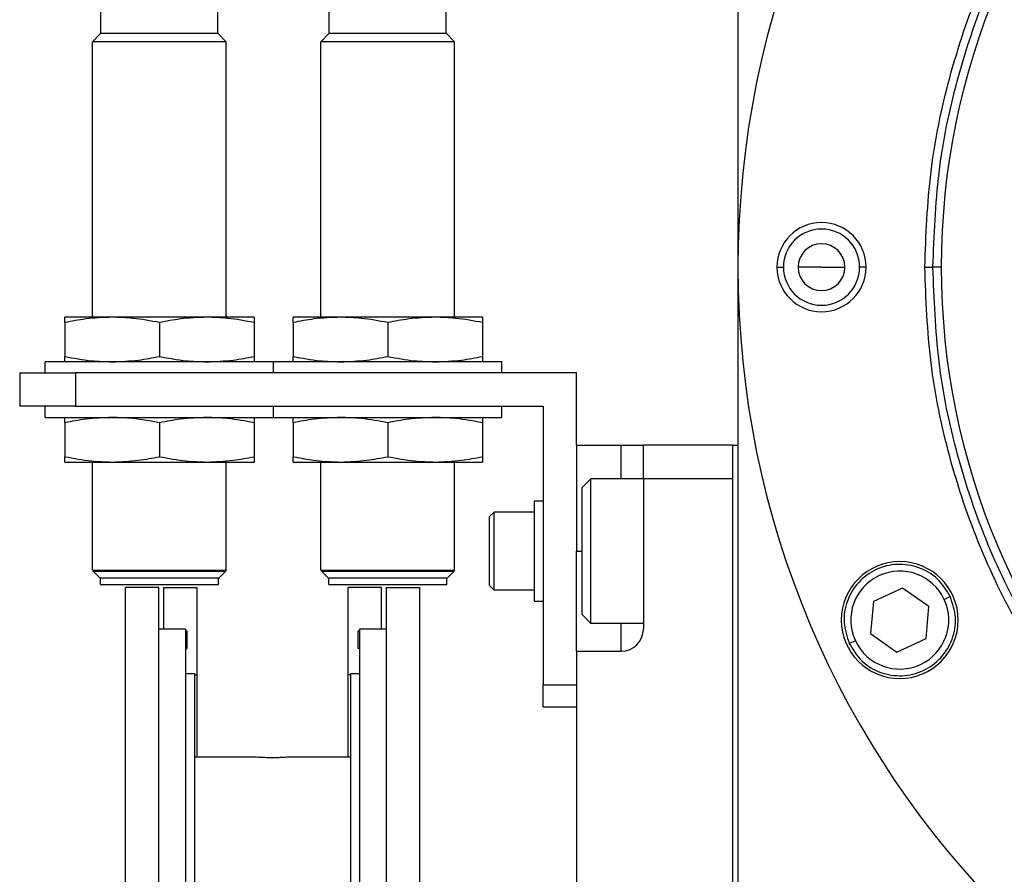
# Model space of a CAD drawing. Units: millimetres. Extents: x 312 to 2461, y 339 to 1551.
# Drawn here: x 815 to 904, y 1396 to 1473 of the extents above; entities that cross this region are included whole.
import ezdxf

# ---------------------------------------------------------------- set-up
doc = ezdxf.new("R2010")
doc.units = ezdxf.units.MM

msp = doc.modelspace()

# ---------------------------------------------------------------- linework, layer by layer
at = {"color": 7, "linetype": 'Continuous', "lineweight": 25}
for p, q in [((879.639, 1508.764), (879.639, 1336.5)), ((822.439, 1471.5), (822.439, 1473.95)), ((832.939, 1471.5), (832.939, 1473.95)), ((842.939, 1471.5), (842.939, 1473.95)), ((853.439, 1471.5), (853.439, 1473.95)), ((821.689, 1470.75), (822.439, 1471.5)), ((822.439, 1471.5), (832.939, 1471.5)), ((833.689, 1470.75), (832.939, 1471.5)), ((842.189, 1470.75), (842.939, 1471.5)), ((842.939, 1471.5), (853.439, 1471.5)), ((854.189, 1470.75), (853.439, 1471.5)), ((833.689, 1470.75), (821.689, 1470.75)), ((821.689, 1446), (821.689, 1470.75)), ((833.689, 1446), (833.689, 1470.75)), ((854.189, 1470.75), (842.189, 1470.75)), ((842.189, 1446), (842.189, 1470.75)), ((854.189, 1446), (854.189, 1470.75)), ((883.139, 1450.5), (883.716, 1450.5)), ((887.139, 1450.5), (885.039, 1450.5)), ((887.139, 1450.5), (889.239, 1450.5)), ((891.139, 1450.5), (890.561, 1450.5)), ((896.411, 1450.5), (897.139, 1450.5)), ((897.889, 1450.5), (897.139, 1450.5)), ((823.439, 1446), (819.189, 1446)), ((831.939, 1446), (823.439, 1446)), ((836.189, 1446), (831.939, 1446)), ((843.939, 1446), (839.689, 1446)), ((852.439, 1446), (843.939, 1446)), ((856.689, 1446), (852.439, 1446)), ((819.189, 1445.521), (819.189, 1442.479)), ((827.689, 1445.521), (827.689, 1442.479)), ((836.189, 1445.521), (836.189, 1442.479)), ((839.689, 1445.521), (839.689, 1442.479)), ((848.189, 1445.521), (848.189, 1442.479)), ((856.689, 1445.521), (856.689, 1442.479)), ((837.939, 1442), (817.439, 1442)), ((817.439, 1441), (817.439, 1442)), ((858.439, 1442), (837.939, 1442)), ((837.939, 1441), (837.939, 1442)), ((858.439, 1441), (858.439, 1442)), ((815.139, 1441), (815.139, 1438)), ((815.139, 1441), (820.139, 1441)), ((820.139, 1441), (820.139, 1438)), ((865.139, 1441), (820.139, 1441)), ((865.139, 1434.5), (865.139, 1441)), ((820.139, 1438), (815.139, 1438)), ((817.439, 1437), (817.439, 1438)), ((820.139, 1438), (862.139, 1438)), ((837.939, 1437), (837.939, 1438)), ((858.439, 1437), (858.439, 1438)), ((862.139, 1438), (862.139, 1413)), ((817.439, 1437), (837.939, 1437)), ((837.939, 1437), (858.439, 1437)), ((819.189, 1436.521), (819.189, 1433.479)), ((827.689, 1436.521), (827.689, 1433.479)), ((836.189, 1436.521), (836.189, 1433.479)), ((839.689, 1436.521), (839.689, 1433.479)), ((848.189, 1436.521), (848.189, 1433.479)), ((856.689, 1436.521), (856.689, 1433.479)), ((865.139, 1434.5), (869.139, 1434.5)), ((865.139, 1434.5), (865.139, 1425)), ((869.139, 1434.5), (871.139, 1434.5)), ((871.139, 1431.5), (871.139, 1434.5)), ((879.139, 1434.5), (871.139, 1434.5)), ((879.139, 1434.5), (879.139, 1336.5)), ((879.139, 1434.5), (879.639, 1434.5)), ((819.189, 1433), (823.439, 1433)), ((821.689, 1423.3), (821.689, 1433)), ((823.439, 1433), (831.939, 1433)), ((831.939, 1433), (836.189, 1433)), ((833.689, 1423.3), (833.689, 1433)), ((839.689, 1433), (843.939, 1433)), ((842.189, 1423.3), (842.189, 1433)), ((843.939, 1433), (852.439, 1433)), ((852.439, 1433), (856.689, 1433)), ((854.189, 1423.3), (854.189, 1433)), ((865.639, 1430.7), (866.439, 1431.5)), ((871.139, 1431.5), (866.439, 1431.5)), ((879.139, 1431.5), (871.139, 1431.5)), ((871.139, 1431.5), (871.139, 1418)), ((879.139, 1431.5), (879.139, 1339.5)), ((865.639, 1419.3), (865.639, 1430.7)), ((861.339, 1429.5), (861.339, 1420.5)), ((861.339, 1429.5), (862.139, 1429.5)), ((857.339, 1428.1), (857.739, 1428.5)), ((857.339, 1421.9), (857.339, 1428.1)), ((861.339, 1428.5), (857.739, 1428.5)), ((865.139, 1416), (865.139, 1425)), ((821.689, 1423.3), (833.689, 1423.3)), ((821.689, 1423.3), (821.739, 1423.25)), ((833.639, 1423.25), (821.739, 1423.25)), ((821.739, 1423.2), (821.739, 1423.25)), ((821.739, 1423.2), (833.639, 1423.2)), ((821.739, 1423.2), (822.339, 1422.6)), ((822.339, 1422.6), (833.039, 1422.6)), ((822.389, 1422), (822.389, 1422.6)), ((832.989, 1422), (832.989, 1422.6)), ((833.639, 1423.2), (833.039, 1422.6)), ((833.689, 1423.3), (833.639, 1423.25)), ((833.639, 1423.2), (833.639, 1423.25)), ((842.189, 1423.3), (854.189, 1423.3)), ((842.189, 1423.3), (842.239, 1423.25)), ((854.139, 1423.25), (842.239, 1423.25)), ((842.239, 1423.2), (842.239, 1423.25)), ((842.239, 1423.2), (854.139, 1423.2)), ((842.239, 1423.2), (842.839, 1422.6)), ((842.839, 1422.6), (853.539, 1422.6)), ((842.889, 1422), (842.889, 1422.6)), ((853.489, 1422), (853.489, 1422.6)), ((854.139, 1423.2), (853.539, 1422.6)), ((854.189, 1423.3), (854.139, 1423.25)), ((854.139, 1423.2), (854.139, 1423.25)), ((822.389, 1422), (832.989, 1422)), ((824.639, 1349), (824.639, 1421.74)), ((827.639, 1421.74), (824.639, 1421.74)), ((827.639, 1349), (827.639, 1421.74)), ((828.039, 1421.74), (831.039, 1421.74)), ((828.039, 1421.74), (828.039, 1418)), ((831.039, 1421.74), (831.039, 1413.891)), ((842.889, 1422), (853.489, 1422)), ((847.639, 1421.74), (844.639, 1421.74)), ((844.639, 1413.891), (844.639, 1421.74)), ((847.639, 1418), (847.639, 1421.74)), ((848.039, 1421.74), (848.039, 1349)), ((848.039, 1421.74), (851.039, 1421.74)), ((851.039, 1421.74), (851.039, 1349)), ((857.339, 1421.9), (857.739, 1421.5)), ((861.339, 1421.5), (857.739, 1421.5)), ((894.417, 1421.679), (891.801, 1420.459)), ((896.782, 1420.024), (894.417, 1421.679)), ((898.153, 1420.663), (898.697, 1420.917)), ((861.339, 1420.5), (862.139, 1420.5)), ((891.801, 1420.459), (891.549, 1417.584)), ((896.53, 1417.148), (896.782, 1420.024)), ((865.639, 1419.3), (866.439, 1418.5)), ((871.139, 1418.5), (866.439, 1418.5)), ((830.039, 1418), (827.639, 1418)), ((830.039, 1418), (830.039, 1353)), ((830.039, 1417.842), (830.139, 1417.842)), ((830.139, 1417.842), (830.139, 1416.242)), ((845.639, 1417.842), (845.539, 1417.842)), ((845.539, 1416.242), (845.539, 1417.842)), ((848.039, 1418), (845.639, 1418)), ((845.639, 1418), (845.639, 1353)), ((891.549, 1417.584), (893.914, 1415.928)), ((890.178, 1416.944), (889.634, 1416.691)), ((893.914, 1415.928), (896.53, 1417.148)), ((830.039, 1416.242), (830.139, 1416.242)), ((845.639, 1416.242), (845.539, 1416.242)), ((865.139, 1416), (865.139, 1355)), ((865.139, 1416), (869.139, 1416)), ((830.039, 1414), (830.839, 1414)), ((830.839, 1414), (830.839, 1379.563)), ((830.839, 1413.891), (831.039, 1413.891)), ((831.039, 1413.891), (831.039, 1406.5)), ((844.839, 1413.891), (844.639, 1413.891)), ((844.639, 1406.5), (844.639, 1413.891)), ((844.839, 1414), (844.839, 1379.563)), ((844.839, 1414), (845.639, 1414)), ((862.139, 1413), (865.139, 1413)), ((862.139, 1411), (862.139, 1413)), ((862.139, 1411), (865.139, 1411)), ((836.189, 1406.5), (830.839, 1406.5)), ((844.839, 1406.5), (839.489, 1406.5))]:
    msp.add_line(p, q, dxfattribs=at)
at = {"color": 8, "linetype": 'Continuous', "lineweight": 25}
for p, q in [((869.139, 1431.5), (869.139, 1434.5)), ((865.139, 1425), (865.639, 1425)), ((869.139, 1416), (869.139, 1418.5))]:
    msp.add_line(p, q, dxfattribs=at)
at = {"color": 7, "linetype": 'Continuous', "lineweight": 25, "flags": 128}
for points in [[(866.439, 1418.5), (866.439, 1418.689), (866.439, 1419.245), (866.439, 1420.135), (866.439, 1421.308), (866.439, 1422.695), (866.439, 1424.216), (866.439, 1425.783), (866.439, 1427.305), (866.439, 1428.692), (866.439, 1429.865), (866.439, 1430.755), (866.439, 1431.311), (866.439, 1431.5)], [(857.739, 1421.5), (857.739, 1421.711), (857.739, 1422.319), (857.739, 1423.25), (857.739, 1424.392), (857.739, 1425.608), (857.739, 1426.75), (857.739, 1427.681), (857.739, 1428.289), (857.739, 1428.5)]]:
    msp.add_lwpolyline(points, dxfattribs=at)
at = {"color": 7, "linetype": 'Continuous', "lineweight": 25}
for centre, radius, start, end in [((962.139, 1450.5), 82.5, 0, 180), ((962.139, 1450.5), 64.249, 360, 180), ((887.139, 1450.5), 4, 0, 180), ((887.139, 1450.5), 3.423, 0, 180), ((887.139, 1450.5), 2.1, 0, 180), ((962.139, 1450.5), 82.5, 180, 0), ((887.139, 1450.5), 4, 180, 0), ((887.139, 1450.5), 3.423, 180, 0), ((887.139, 1450.5), 2.1, 180, 0), ((962.139, 1450.5), 64.249, 180, 0), ((894.165, 1418.804), 5.25, 0, 180), ((894.165, 1418.804), 4.4, 25.00003, 204.99997), ((894.165, 1418.804), 4.4, 205.00003, 24.99997), ((894.165, 1418.804), 5.25, 180, 0), ((869.139, 1418), 2, 270, 0)]:
    msp.add_arc(centre, radius, start, end, dxfattribs=at)
for points in [[(896.411, 1450.5), (896.519, 1453.368), (896.736, 1459.104), (898.482, 1467.56), (901.237, 1475.725), (905.055, 1483.458), (909.844, 1490.627), (915.529, 1497.11), (922.011, 1502.795), (929.181, 1507.585), (936.914, 1511.398), (945.078, 1514.17), (953.535, 1515.852), (962.139, 1516.416), (970.742, 1515.852), (979.199, 1514.17), (987.363, 1511.398), (995.097, 1507.585), (1002.266, 1502.795), (1008.748, 1497.11), (1014.433, 1490.627), (1019.222, 1483.458), (1023.041, 1475.725), (1025.795, 1467.56), (1027.541, 1459.104), (1027.758, 1453.368), (1027.867, 1450.5)], [(897.139, 1450.5), (897.246, 1453.336), (897.461, 1459.008), (899.187, 1467.371), (901.911, 1475.446), (905.687, 1483.093), (910.423, 1490.183), (916.045, 1496.593), (922.456, 1502.215), (929.546, 1506.953), (937.193, 1510.724), (945.267, 1513.465), (953.63, 1515.128), (962.139, 1515.686), (970.647, 1515.128), (979.01, 1513.465), (987.084, 1510.724), (994.732, 1506.953), (1001.821, 1502.215), (1008.232, 1496.593), (1013.854, 1490.183), (1018.59, 1483.093), (1022.366, 1475.446), (1025.09, 1467.371), (1026.817, 1459.008), (1027.031, 1453.336), (1027.139, 1450.5)], [(1027.867, 1450.5), (1027.758, 1447.632), (1027.541, 1441.896), (1025.795, 1433.44), (1023.041, 1425.275), (1019.222, 1417.542), (1014.433, 1410.373), (1008.748, 1403.89), (1002.266, 1398.205), (995.097, 1393.415), (987.363, 1389.602), (979.199, 1386.83), (970.742, 1385.148), (962.139, 1384.584), (953.535, 1385.148), (945.078, 1386.83), (936.914, 1389.602), (929.181, 1393.415), (922.011, 1398.205), (915.529, 1403.89), (909.844, 1410.373), (905.055, 1417.542), (901.237, 1425.275), (898.482, 1433.44), (896.736, 1441.896), (896.519, 1447.632), (896.411, 1450.5)], [(1027.139, 1450.5), (1027.031, 1447.664), (1026.817, 1441.992), (1025.09, 1433.629), (1022.366, 1425.554), (1018.59, 1417.907), (1013.854, 1410.817), (1008.232, 1404.407), (1001.821, 1398.785), (994.732, 1394.047), (987.084, 1390.276), (979.01, 1387.535), (970.647, 1385.872), (962.139, 1385.314), (953.63, 1385.872), (945.267, 1387.535), (937.193, 1390.276), (929.546, 1394.047), (922.456, 1398.785), (916.045, 1404.407), (910.423, 1410.817), (905.687, 1417.907), (901.911, 1425.554), (899.187, 1433.629), (897.461, 1441.992), (897.246, 1447.664), (897.139, 1450.5)], [(898.697, 1420.917), (898.352, 1421.478), (897.663, 1422.601), (895.912, 1423.62), (893.944, 1423.93), (891.997, 1423.453), (890.381, 1422.269), (889.353, 1420.562), (889.009, 1418.565), (889.425, 1417.315), (889.634, 1416.691)], [(889.634, 1416.691), (889.979, 1416.129), (890.668, 1415.007), (892.419, 1413.987), (894.387, 1413.677), (896.334, 1414.154), (897.95, 1415.339), (898.978, 1417.045), (899.322, 1419.042), (898.905, 1420.292), (898.697, 1420.917)]]:
    msp.add_open_spline(points, degree=3, dxfattribs=at)
for points, knots in [([(823.439, 1446), (822.646, 1445.971), (821.22, 1445.918), (819.814, 1445.643), (819.189, 1445.521)], [0, 0, 0, 0, 0.555658, 1, 1, 1, 1]), ([(819.189, 1445.521), (819.189, 1445.673), (819.189, 1445.94), (819.189, 1445.982), (819.189, 1446)], [0, 0, 0, 0, 0.564588, 1, 1, 1, 1]), ([(827.689, 1445.521), (826.894, 1445.673), (825.485, 1445.94), (824.059, 1445.982), (823.439, 1446)], [0, 0, 0, 0, 0.564588, 1, 1, 1, 1]), ([(831.939, 1446), (831.146, 1445.971), (829.72, 1445.918), (828.314, 1445.643), (827.689, 1445.521)], [0, 0, 0, 0, 0.555658, 1, 1, 1, 1]), ([(836.189, 1445.521), (835.394, 1445.673), (833.985, 1445.94), (832.559, 1445.982), (831.939, 1446)], [0, 0, 0, 0, 0.564588, 1, 1, 1, 1]), ([(836.189, 1446), (836.189, 1445.971), (836.189, 1445.918), (836.189, 1445.643), (836.189, 1445.521)], [0, 0, 0, 0, 0.555658, 1, 1, 1, 1]), ([(843.939, 1446), (843.146, 1445.971), (841.72, 1445.918), (840.314, 1445.643), (839.689, 1445.521)], [0, 0, 0, 0, 0.555658, 1, 1, 1, 1]), ([(839.689, 1445.521), (839.689, 1445.673), (839.689, 1445.94), (839.689, 1445.982), (839.689, 1446)], [0, 0, 0, 0, 0.564588, 1, 1, 1, 1]), ([(848.189, 1445.521), (847.394, 1445.673), (845.985, 1445.94), (844.559, 1445.982), (843.939, 1446)], [0, 0, 0, 0, 0.564588, 1, 1, 1, 1]), ([(852.439, 1446), (851.646, 1445.971), (850.22, 1445.918), (848.814, 1445.643), (848.189, 1445.521)], [0, 0, 0, 0, 0.555658, 1, 1, 1, 1]), ([(856.689, 1445.521), (855.894, 1445.673), (854.485, 1445.94), (853.059, 1445.982), (852.439, 1446)], [0, 0, 0, 0, 0.564588, 1, 1, 1, 1]), ([(856.689, 1446), (856.689, 1445.971), (856.689, 1445.918), (856.689, 1445.643), (856.689, 1445.521)], [0, 0, 0, 0, 0.555658, 1, 1, 1, 1]), ([(819.189, 1442.479), (819.984, 1442.327), (821.392, 1442.06), (822.818, 1442.018), (823.439, 1442)], [0, 0, 0, 0, 0.564588, 1, 1, 1, 1]), ([(819.189, 1442), (819.189, 1442.029), (819.189, 1442.082), (819.189, 1442.357), (819.189, 1442.479)], [0, 0, 0, 0, 0.555658, 1, 1, 1, 1]), ([(823.439, 1442), (824.231, 1442.029), (825.657, 1442.082), (827.064, 1442.357), (827.689, 1442.479)], [0, 0, 0, 0, 0.555658, 1, 1, 1, 1]), ([(827.689, 1442.479), (828.484, 1442.327), (829.892, 1442.06), (831.318, 1442.018), (831.939, 1442)], [0, 0, 0, 0, 0.5645881, 1, 1, 1, 1]), ([(831.939, 1442), (832.731, 1442.029), (834.157, 1442.082), (835.564, 1442.357), (836.189, 1442.479)], [0, 0, 0, 0, 0.555658, 1, 1, 1, 1]), ([(836.189, 1442.479), (836.189, 1442.327), (836.189, 1442.06), (836.189, 1442.018), (836.189, 1442)], [0, 0, 0, 0, 0.564588, 1, 1, 1, 1]), ([(839.689, 1442.479), (840.484, 1442.327), (841.892, 1442.06), (843.318, 1442.018), (843.939, 1442)], [0, 0, 0, 0, 0.564588, 1, 1, 1, 1]), ([(839.689, 1442), (839.689, 1442.029), (839.689, 1442.082), (839.689, 1442.357), (839.689, 1442.479)], [0, 0, 0, 0, 0.555658, 1, 1, 1, 1]), ([(843.939, 1442), (844.731, 1442.029), (846.157, 1442.082), (847.564, 1442.357), (848.189, 1442.479)], [0, 0, 0, 0, 0.555658, 1, 1, 1, 1]), ([(848.189, 1442.479), (848.984, 1442.327), (850.392, 1442.06), (851.818, 1442.018), (852.439, 1442)], [0, 0, 0, 0, 0.564588, 1, 1, 1, 1]), ([(852.439, 1442), (853.231, 1442.029), (854.657, 1442.082), (856.064, 1442.357), (856.689, 1442.479)], [0, 0, 0, 0, 0.555658, 1, 1, 1, 1]), ([(856.689, 1442.479), (856.689, 1442.327), (856.689, 1442.06), (856.689, 1442.018), (856.689, 1442)], [0, 0, 0, 0, 0.564588, 1, 1, 1, 1]), ([(823.439, 1437), (822.646, 1436.971), (821.22, 1436.918), (819.814, 1436.643), (819.189, 1436.521)], [0, 0, 0, 0, 0.555658, 1, 1, 1, 1]), ([(819.189, 1436.521), (819.189, 1436.673), (819.189, 1436.94), (819.189, 1436.982), (819.189, 1437)], [0, 0, 0, 0, 0.564588, 1, 1, 1, 1]), ([(827.689, 1436.521), (826.894, 1436.673), (825.485, 1436.94), (824.059, 1436.982), (823.439, 1437)], [0, 0, 0, 0, 0.5645881, 1, 1, 1, 1]), ([(831.939, 1437), (831.146, 1436.971), (829.72, 1436.918), (828.314, 1436.643), (827.689, 1436.521)], [0, 0, 0, 0, 0.555658, 1, 1, 1, 1]), ([(836.189, 1436.521), (835.394, 1436.673), (833.985, 1436.94), (832.559, 1436.982), (831.939, 1437)], [0, 0, 0, 0, 0.564588, 1, 1, 1, 1]), ([(836.189, 1437), (836.189, 1436.971), (836.189, 1436.918), (836.189, 1436.643), (836.189, 1436.521)], [0, 0, 0, 0, 0.555658, 1, 1, 1, 1]), ([(843.939, 1437), (843.146, 1436.971), (841.72, 1436.918), (840.314, 1436.643), (839.689, 1436.521)], [0, 0, 0, 0, 0.555658, 1, 1, 1, 1]), ([(839.689, 1436.521), (839.689, 1436.673), (839.689, 1436.94), (839.689, 1436.982), (839.689, 1437)], [0, 0, 0, 0, 0.564588, 1, 1, 1, 1]), ([(848.189, 1436.521), (847.394, 1436.673), (845.985, 1436.94), (844.559, 1436.982), (843.939, 1437)], [0, 0, 0, 0, 0.5645881, 1, 1, 1, 1]), ([(852.439, 1437), (851.646, 1436.971), (850.22, 1436.918), (848.814, 1436.643), (848.189, 1436.521)], [0, 0, 0, 0, 0.555658, 1, 1, 1, 1]), ([(856.689, 1436.521), (855.894, 1436.673), (854.485, 1436.94), (853.059, 1436.982), (852.439, 1437)], [0, 0, 0, 0, 0.564588, 1, 1, 1, 1]), ([(856.689, 1437), (856.689, 1436.971), (856.689, 1436.918), (856.689, 1436.643), (856.689, 1436.521)], [0, 0, 0, 0, 0.555658, 1, 1, 1, 1]), ([(819.189, 1433.479), (819.984, 1433.327), (821.392, 1433.06), (822.818, 1433.018), (823.439, 1433)], [0, 0, 0, 0, 0.5645881, 1, 1, 1, 1]), ([(819.189, 1433), (819.189, 1433.029), (819.189, 1433.082), (819.189, 1433.357), (819.189, 1433.479)], [0, 0, 0, 0, 0.555658, 1, 1, 1, 1]), ([(823.439, 1433), (824.231, 1433.029), (825.657, 1433.082), (827.064, 1433.357), (827.689, 1433.479)], [0, 0, 0, 0, 0.555658, 1, 1, 1, 1]), ([(827.689, 1433.479), (828.484, 1433.327), (829.892, 1433.06), (831.318, 1433.018), (831.939, 1433)], [0, 0, 0, 0, 0.564588, 1, 1, 1, 1]), ([(831.939, 1433), (832.731, 1433.029), (834.157, 1433.082), (835.564, 1433.357), (836.189, 1433.479)], [0, 0, 0, 0, 0.555658, 1, 1, 1, 1]), ([(836.189, 1433.479), (836.189, 1433.327), (836.189, 1433.06), (836.189, 1433.018), (836.189, 1433)], [0, 0, 0, 0, 0.564588, 1, 1, 1, 1]), ([(839.689, 1433.479), (840.484, 1433.327), (841.892, 1433.06), (843.318, 1433.018), (843.939, 1433)], [0, 0, 0, 0, 0.564588, 1, 1, 1, 1]), ([(839.689, 1433), (839.689, 1433.029), (839.689, 1433.082), (839.689, 1433.357), (839.689, 1433.479)], [0, 0, 0, 0, 0.555658, 1, 1, 1, 1]), ([(843.939, 1433), (844.731, 1433.029), (846.157, 1433.082), (847.564, 1433.357), (848.189, 1433.479)], [0, 0, 0, 0, 0.555658, 1, 1, 1, 1]), ([(848.189, 1433.479), (848.984, 1433.327), (850.392, 1433.06), (851.818, 1433.018), (852.439, 1433)], [0, 0, 0, 0, 0.564588, 1, 1, 1, 1]), ([(852.439, 1433), (853.231, 1433.029), (854.657, 1433.082), (856.064, 1433.357), (856.689, 1433.479)], [0, 0, 0, 0, 0.555658, 1, 1, 1, 1]), ([(856.689, 1433.479), (856.689, 1433.327), (856.689, 1433.06), (856.689, 1433.018), (856.689, 1433)], [0, 0, 0, 0, 0.564588, 1, 1, 1, 1]), ([(837.839, 1406.435), (837.596, 1406.438), (837.112, 1406.443), (836.57, 1406.472), (836.246, 1406.495), (836.208, 1406.498), (836.189, 1406.5)], [0, 0, 0, 0, 0.279612, 0.559238, 0.779622, 1, 1, 1, 1]), ([(839.489, 1406.5), (839.457, 1406.497), (839.395, 1406.492), (838.953, 1406.463), (838.41, 1406.44), (838.029, 1406.437), (837.839, 1406.435)], [0, 0, 0, 0, 0.279612, 0.559238, 0.779622, 1, 1, 1, 1])]:
    msp.add_open_spline(points, degree=3, knots=knots, dxfattribs=at)

doc.saveas('drawing.dxf')
